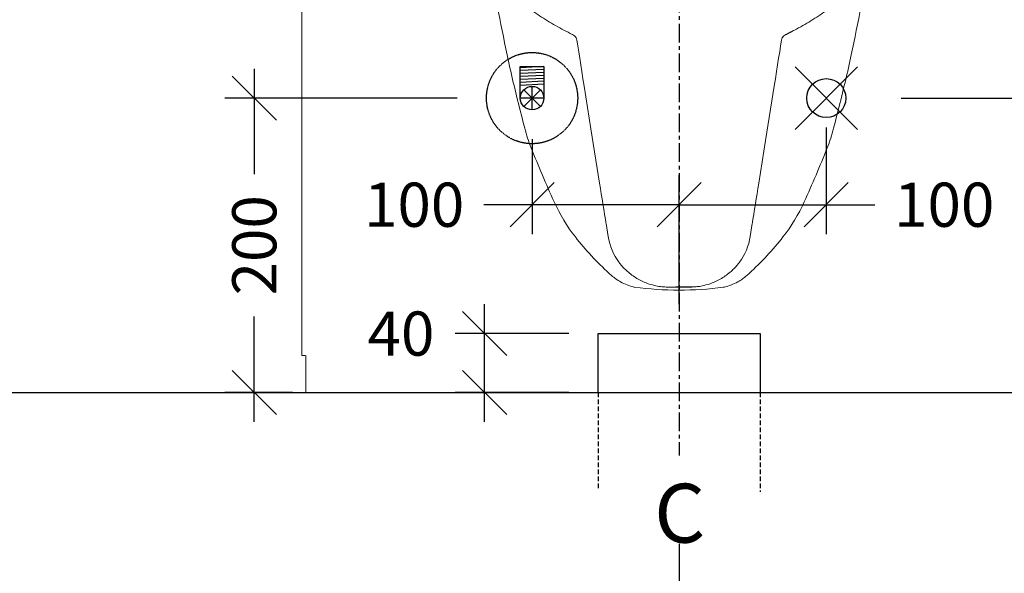
# Model space of a CAD drawing. Units: millimetres. Extents: x 121484 to 162757, y -7910 to 20038.
# Drawn here: x 130701 to 131370, y 8909 to 9285 of the extents above; entities that cross this region are included whole.
import ezdxf

# ---------------------------------------------------------------- set-up
doc = ezdxf.new("R2010")
doc.units = ezdxf.units.MM
for name, pattern in [('CENTERX2', [20.32, 12.7, -2.54, 2.54, -2.54]), ('HIDDEN', [0.375, 0.25, -0.125]), ('HIDDEN2', [4.7625, 3.175, -1.5875])]:
    doc.linetypes.add(name, pattern=pattern)
for name, color, linetype in [('Bano-Elektro', 6, 'Continuous'), ('Bano-målsetting', 4, 'Continuous'), ('Bano-Utstyr', 7, 'Continuous'), ('Bano-Vegger', 3, 'Continuous'), ('Bano-VVS', 5, 'Continuous'), ('FRAME 070', 5, 'Continuous')]:
    doc.layers.add(name, color=color, linetype=linetype)
doc.styles.add('Arial', font='arialbd.ttf')
doc.styles.get("Standard").update_dxf_attribs({"font": 'arialbd.ttf'})
doc.styles.add('verdana', font='arialbd.ttf')
doc.dimstyles.new('BANO 1-50', dxfattribs={"dimscale": 30, "dimtxt": 2, "dimasz": 1, "dimexe": 1.5, "dimexo": 2, "dimgap": 1.5, "dimtad": 1, "dimdec": 0, "dimzin": 0, "dimdsep": 46, "dimtxsty": 'Arial', "dimblk1": 'OBLIQUE', "dimblk2": 'OBLIQUE', "dimsah": 1, "dimcen": 4, "dimdle": 1.5, "dimclrd": 256, "dimclre": 256, "dimadec": 1, "dimazin": 0, "dimtfac": 1, "dimtdec": 0, "dimtix": 1, "dimtmove": 0, "dimatfit": 2, "dimldrblk": 'OBLIQUE', "dimfxl": 1, "dimtolj": 1, "dimtzin": 0, "dimlwd": -1, "dimlwe": -1, "dimarcsym": 0})
doc.dimstyles.new('BANO VVS-ELEKTRO', dxfattribs={"dimscale": 10, "dimtxt": 2, "dimasz": 3, "dimexe": 2, "dimexo": 2, "dimgap": 1.5, "dimtad": 1, "dimdec": 0, "dimzin": 0, "dimdsep": 46, "dimtxsty": 'verdana', "dimblk1": 'OBLIQUE', "dimblk2": 'OBLIQUE', "dimsah": 1, "dimcen": 4, "dimdle": 2, "dimclrd": 256, "dimclre": 256, "dimadec": 1, "dimazin": 0, "dimtfac": 1, "dimtdec": 0, "dimtix": 1, "dimtmove": 0, "dimatfit": 2, "dimldrblk": 'OBLIQUE', "dimfxl": 1, "dimtolj": 1, "dimtzin": 0, "dimlwd": -1, "dimlwe": -1, "dimarcsym": 0})

# ---------------------------------------------------------------- blocks, each defined once
blk = doc.blocks.new('_OBLIQUE')
at = {"color": 0, "linetype": 'ByBlock'}
blk.add_line((-0.5, -0.5), (0.5, 0.5), dxfattribs=at)
blk = doc.blocks.new('*D66')
at = {"layer": 'Bano-målsetting', "transparency": 16777216}
for p, q in [((132179.35, 8971.45), (132179.35, 8804)), ((131149.35, 8928.59), (131149.35, 8804)), ((132224.35, 8849), (131104.35, 8849))]:
    blk.add_line(p, q, dxfattribs=at)
at = {"layer": 'Defpoints', "color": 0, "transparency": 16777216}
for p in [(132179.35, 9031.45), (131149.35, 8988.59), (131149.35, 8849)]:
    blk.add_point(p, dxfattribs=at)
at = {"layer": 'Bano-målsetting', "transparency": 16777216, "xscale": 30, "yscale": 30, "zscale": 30, "rotation": 180}
blk.add_blockref('_OBLIQUE', (131149.35, 8849), dxfattribs=at)
at = {"layer": 'Bano-målsetting', "transparency": 16777216, "xscale": 30, "yscale": 30, "zscale": 30}
blk.add_blockref('_OBLIQUE', (132179.35, 8849), dxfattribs=at)
at = {"layer": 'Bano-målsetting', "color": 0, "transparency": 16777216, "insert": (131664.35, 8924.63), "char_height": 60, "attachment_point": 5, "style": 'Arial'}
blk.add_mtext('\\A1;1030', dxfattribs=at)
blk = doc.blocks.new('WC_opstalt')
at = {"layer": 'Bano-Utstyr', "color": 7, "linetype": 'Continuous', "lineweight": 15}
for p, q in [((-48.31, 102.97), (-49.73, 111.89)), ((-48.31, 102.97), (-49.73, 111.89)), ((49.73, 111.89), (48.31, 102.97)), ((49.73, 111.89), (48.31, 102.97)), ((-46, 76.5), (-47.59, 77.92)), ((-46, 76.5), (-47.59, 77.92)), ((47.59, 77.92), (46, 76.5)), ((47.59, 77.92), (46, 76.5)), ((-30.73, 68.64), (-30.73, 68.64)), ((-30.73, 68.64), (-30.73, 68.64)), ((30.3, 68.54), (30, 68.48)), ((30.3, 68.54), (30, 68.48)), ((30.73, 68.64), (30.73, 68.64)), ((30.73, 68.64), (30.73, 68.64))]:
    blk.add_line(p, q, dxfattribs=at)
at = {"layer": 'Bano-Utstyr', "color": 7, "linetype": 'Continuous', "lineweight": 15, "flags": 128}
for points in [[(-127, 276.5), (-127.47, 279.08), (-127.81, 280.98)], [(-127, 276.5), (-127.47, 279.08), (-127.81, 280.98)], [(127.8, 280.9), (127.47, 279.08), (127, 276.5)], [(127.8, 280.9), (127.47, 279.08), (127, 276.5)], [(-64.61, 205.22), (-65.4, 210.17), (-66.17, 214.98), (-66.92, 219.65), (-67.63, 224.14), (-68.32, 228.44), (-68.97, 232.53), (-69.58, 236.39)], [(-64.61, 205.22), (-65.4, 210.17), (-66.17, 214.98), (-66.92, 219.65), (-67.63, 224.14), (-68.32, 228.44), (-68.97, 232.53), (-69.58, 236.39)], [(69.58, 236.39), (68.97, 232.53), (68.32, 228.44), (67.63, 224.14), (66.92, 219.65), (66.17, 214.98), (65.4, 210.17), (64.61, 205.22)], [(69.58, 236.39), (68.97, 232.53), (68.32, 228.44), (67.63, 224.14), (66.92, 219.65), (66.17, 214.98), (65.4, 210.17), (64.61, 205.22)], [(-54.08, 139.17), (-59.98, 176.16), (-64.61, 205.22)], [(-54.08, 139.17), (-59.98, 176.16), (-64.61, 205.22)], [(64.61, 205.22), (58.72, 168.23), (54.08, 139.17)], [(64.61, 205.22), (58.72, 168.23), (54.08, 139.17)], [(-49.73, 111.89), (-49.8, 112.32), (-49.93, 113.14), (-50.13, 114.34), (-50.37, 115.91), (-50.68, 117.83), (-51.04, 120.08), (-51.45, 122.65), (-51.9, 125.5), (-52.4, 128.61), (-52.93, 131.95), (-53.49, 135.48), (-54.08, 139.17)], [(-49.73, 111.89), (-49.8, 112.32), (-49.93, 113.14), (-50.13, 114.34), (-50.37, 115.91), (-50.68, 117.83), (-51.04, 120.08), (-51.45, 122.65), (-51.9, 125.5), (-52.4, 128.61), (-52.93, 131.95), (-53.49, 135.48), (-54.08, 139.17)], [(54.08, 139.17), (53.49, 135.48), (52.93, 131.95), (52.4, 128.61), (51.9, 125.5), (51.45, 122.65), (51.04, 120.08), (50.68, 117.83), (50.37, 115.91), (50.13, 114.34), (49.93, 113.14), (49.8, 112.32), (49.73, 111.89)], [(54.08, 139.17), (53.49, 135.48), (52.93, 131.95), (52.4, 128.61), (51.9, 125.5), (51.45, 122.65), (51.04, 120.08), (50.68, 117.83), (50.37, 115.91), (50.13, 114.34), (49.93, 113.14), (49.8, 112.32), (49.73, 111.89)]]:
    blk.add_lwpolyline(points, dxfattribs=at)
at = {"layer": 'Bano-Utstyr', "color": 7, "linetype": 'Continuous', "lineweight": 15}
for centre, radius, start, end in [((-172, 401.5), 5, 90.00444, 180.11827), ((-172, 401.5), 5, 90.00444, 180.11827), ((172, 401.5), 5, 359.99964, 90.00019), ((172, 401.5), 5, 359.99964, 90.00019), ((1001.66, 484.35), 1147.64, 190.43434, 191.30993), ((1001.66, 484.35), 1147.64, 190.43434, 191.30993), ((-1001.66, 484.35), 1147.64, 348.69007, 349.56566), ((-1001.66, 484.35), 1147.64, 348.69007, 349.56566), ((3970.7, 1078.15), 4175.48, 191.30993, 191.76897), ((3970.7, 1078.15), 4175.48, 191.30993, 191.76897), ((-3970.7, 1078.15), 4175.48, 348.23103, 348.69007), ((-3970.7, 1078.15), 4175.48, 348.23103, 348.69007), ((-74.52, 235.6), 5, 33.65701, 64.30353), ((-74.52, 235.6), 5, 33.65701, 64.30353), ((74.52, 235.6), 5, 115.69647, 146.34299), ((74.52, 235.6), 5, 115.69647, 146.34299), ((479.53, 350.78), 609.34, 191.76897, 193.49573), ((479.53, 350.78), 609.34, 191.76897, 193.49573), ((-479.53, 350.78), 609.34, 346.50427, 348.23103), ((-479.53, 350.78), 609.34, 346.50427, 348.23103), ((1807.44, 669.48), 1974.96, 193.49573, 194.45485), ((1807.44, 669.48), 1974.96, 193.49573, 194.45485), ((-1807.44, 669.48), 1974.96, 345.54515, 346.50427), ((-1807.44, 669.48), 1974.96, 345.54515, 346.50427), ((0.87, 203.79), 109.33, 194.45485, 201.80141), ((0.87, 203.79), 109.33, 194.45485, 201.80141), ((-0.87, 203.79), 109.33, 338.19859, 345.54515), ((-0.87, 203.79), 109.33, 338.19859, 345.54515), ((722.06, 492.27), 886.08, 201.80141, 204.38045), ((722.06, 492.27), 886.08, 201.80141, 204.38045), ((-722.06, 492.27), 886.08, 335.61955, 338.19859), ((-722.06, 492.27), 886.08, 335.61955, 338.19859), ((22.49, 175.21), 118.01, 204.38045, 217.95423), ((22.49, 175.21), 118.01, 204.38045, 217.95423), ((-22.49, 175.21), 118.01, 322.04577, 335.61955), ((-22.49, 175.21), 118.01, 322.04577, 335.61955), ((83.3, 222.65), 195.14, 217.95423, 227.87533), ((83.3, 222.65), 195.14, 217.95423, 227.87533), ((-83.3, 222.65), 195.14, 312.12467, 322.04577), ((-83.3, 222.65), 195.14, 312.12467, 322.04577), ((-22.89, 102.63), 34.88, 257.00858, 257.73523), ((-22.89, 102.63), 34.88, 257.00858, 257.73523), ((0.09, 293.93), 227.43, 262.32155, 277.55686), ((0.09, 293.93), 227.43, 262.32155, 277.55686), ((22.89, 102.63), 34.88, 282.26477, 282.99142), ((22.89, 102.63), 34.88, 282.26477, 282.99142)]:
    blk.add_arc(centre, radius, start, end, dxfattribs=at)
for centre, major_axis, start_param, end_param in [((-8.81, 109.27), (6.31, -39.57), 4.712389, 5.194728), ((-8.81, 109.27), (6.31, -39.57), 4.712389, 5.194728), ((8.81, 109.27), (6.31, 39.57), 4.23005, 4.712389), ((8.81, 109.27), (6.31, 39.57), 4.23005, 4.712389), ((-8.81, 109.27), (6.31, -39.57), 5.194728, 5.244578), ((-8.81, 109.27), (6.31, -39.57), 5.194728, 5.244578), ((-8.81, 109.27), (6.31, -39.57), 5.244578, 5.425559), ((-8.81, 109.27), (6.31, -39.57), 5.244578, 5.425559), ((8.81, 109.27), (6.31, 39.57), 3.999219, 4.1802), ((8.81, 109.27), (6.31, 39.57), 3.999219, 4.1802), ((8.81, 109.27), (6.31, 39.57), 4.1802, 4.23005), ((8.81, 109.27), (6.31, 39.57), 4.1802, 4.23005)]:
    blk.add_ellipse(centre, major_axis=major_axis, ratio=0.998159, start_param=start_param, end_param=end_param, dxfattribs=at)
for points, knots in [([(-171.93, 406.5), (-171.95, 406.5), (-172.05, 406.5), (-171.46, 406.5), (-169.81, 406.5), (-166.88, 406.5), (-163.41, 406.5), (-159.78, 406.5), (-155.49, 406.5), (-150.52, 406.5), (-144.86, 406.5), (-138.53, 406.5), (-131.03, 406.5), (-122.24, 406.5), (-111.93, 406.5), (-100.7, 406.5), (-88.69, 406.5), (-76.11, 406.5), (-62.92, 406.5), (-49.07, 406.5), (-36.67, 406.5), (-26.12, 406.5), (-17.49, 406.5), (-8.77, 406.5), (-2.92, 406.5), (0, 406.5)], [0, 0, 0, 0, 0.010706, 0.05236, 0.111093, 0.169824, 0.210133, 0.250476, 0.290784, 0.332189, 0.373593, 0.415648, 0.457702, 0.509152, 0.560599, 0.613485, 0.66637, 0.71785, 0.769329, 0.822461, 0.875592, 0.90651, 0.937428, 0.968714, 1, 1, 1, 1]), ([(-171.93, 406.5), (-171.95, 406.5), (-172.05, 406.5), (-171.46, 406.5), (-169.81, 406.5), (-166.88, 406.5), (-163.41, 406.5), (-159.78, 406.5), (-155.49, 406.5), (-150.52, 406.5), (-144.86, 406.5), (-138.53, 406.5), (-131.03, 406.5), (-122.24, 406.5), (-111.93, 406.5), (-100.7, 406.5), (-88.69, 406.5), (-76.11, 406.5), (-62.92, 406.5), (-49.07, 406.5), (-36.67, 406.5), (-26.12, 406.5), (-17.49, 406.5), (-8.77, 406.5), (-2.92, 406.5), (0, 406.5)], [0, 0, 0, 0, 0.010706, 0.05236, 0.111093, 0.169824, 0.210133, 0.250476, 0.290784, 0.332189, 0.373593, 0.415648, 0.457702, 0.509152, 0.560599, 0.613485, 0.66637, 0.71785, 0.769329, 0.822461, 0.875592, 0.90651, 0.937428, 0.968714, 1, 1, 1, 1]), ([(0, 406.5), (4.78, 406.5), (14.01, 406.5), (27.58, 406.5), (40.75, 406.5), (53.75, 406.5), (66.43, 406.5), (78.57, 406.5), (90.22, 406.5), (101.36, 406.5), (112.07, 406.5), (122.18, 406.5), (131.87, 406.5), (140.84, 406.5), (148.09, 406.5), (153.71, 406.5), (158.03, 406.5), (162.36, 406.5), (166.34, 406.5), (169.55, 406.5), (171.6, 406.5), (171.87, 406.5), (172, 406.5)], [0, 0, 0, 0, 0.051164, 0.098754, 0.146344, 0.195291, 0.24424, 0.292352, 0.340465, 0.389848, 0.439232, 0.490788, 0.542685, 0.599062, 0.655441, 0.69414, 0.732871, 0.771571, 0.82792, 0.88427, 0.942135, 1, 1, 1, 1]), ([(0, 406.5), (4.78, 406.5), (14.01, 406.5), (27.58, 406.5), (40.75, 406.5), (53.75, 406.5), (66.43, 406.5), (78.57, 406.5), (90.22, 406.5), (101.36, 406.5), (112.07, 406.5), (122.18, 406.5), (131.87, 406.5), (140.84, 406.5), (148.09, 406.5), (153.71, 406.5), (158.03, 406.5), (162.36, 406.5), (166.34, 406.5), (169.55, 406.5), (171.6, 406.5), (171.87, 406.5), (172, 406.5)], [0, 0, 0, 0, 0.051164, 0.098754, 0.146344, 0.195291, 0.24424, 0.292352, 0.340465, 0.389848, 0.439232, 0.490788, 0.542685, 0.599062, 0.655441, 0.69414, 0.732871, 0.771571, 0.82792, 0.88427, 0.942135, 1, 1, 1, 1]), ([(-177, 401.49), (-175.88, 379.77), (-175.14, 373.18), (-173.17, 363.72), (-170.67, 354.18), (-168.74, 348.46), (-167.78, 345.61)], [0, 0, 0, 0, 0.2205477, 0.5238332, 0.761916, 1, 1, 1, 1]), ([(-177, 401.49), (-175.88, 379.77), (-175.14, 373.18), (-173.17, 363.72), (-170.67, 354.18), (-168.74, 348.46), (-167.78, 345.61)], [0, 0, 0, 0, 0.2205477, 0.5238332, 0.761916, 1, 1, 1, 1]), ([(177, 401.5), (176.17, 381.86), (175.33, 374.22), (173.17, 363.72), (170.67, 354.18), (168.74, 348.46), (167.78, 345.61)], [0, 0, 0, 0, 0.280646, 0.560547, 0.780273, 1, 1, 1, 1]), ([(177, 401.5), (176.17, 381.86), (175.33, 374.22), (173.17, 363.72), (170.67, 354.18), (168.74, 348.46), (167.78, 345.61)], [0, 0, 0, 0, 0.280646, 0.560547, 0.780273, 1, 1, 1, 1]), ([(-167.78, 345.61), (-166.17, 341.4), (-162.97, 332.98), (-156.94, 320.84), (-150.08, 309.14), (-142.36, 297.96), (-133.86, 287.34), (-124.79, 277.53), (-115.27, 268.53), (-105.37, 260.35), (-94.95, 252.88), (-84.09, 246.08), (-76.49, 242.2), (-72.7, 240.27)], [0, 0, 0, 0, 0.09285, 0.185854, 0.279042, 0.372404, 0.465906, 0.559492, 0.647751, 0.735973, 0.82411, 0.912124, 1, 1, 1, 1]), ([(-167.78, 345.61), (-166.17, 341.4), (-162.97, 332.98), (-156.94, 320.84), (-150.08, 309.14), (-142.36, 297.96), (-133.86, 287.34), (-124.79, 277.53), (-115.27, 268.53), (-105.37, 260.35), (-94.95, 252.88), (-84.09, 246.08), (-76.49, 242.2), (-72.7, 240.27)], [0, 0, 0, 0, 0.09285, 0.185854, 0.279042, 0.372404, 0.465906, 0.559492, 0.647751, 0.735973, 0.82411, 0.912124, 1, 1, 1, 1]), ([(167.78, 345.61), (166.17, 341.4), (162.97, 332.98), (156.94, 320.84), (150.08, 309.14), (142.36, 297.96), (133.86, 287.34), (124.79, 277.53), (115.27, 268.53), (105.37, 260.35), (94.95, 252.88), (84.09, 246.08), (76.49, 242.2), (72.7, 240.27)], [0, 0, 0, 0, 0.09285, 0.185854, 0.279042, 0.372404, 0.465906, 0.559492, 0.647751, 0.735973, 0.82411, 0.912124, 1, 1, 1, 1]), ([(167.78, 345.61), (166.17, 341.4), (162.97, 332.98), (156.94, 320.84), (150.08, 309.14), (142.36, 297.96), (133.86, 287.34), (124.79, 277.53), (115.27, 268.53), (105.37, 260.35), (94.95, 252.88), (84.09, 246.08), (76.49, 242.2), (72.7, 240.27)], [0, 0, 0, 0, 0.09285, 0.185854, 0.279042, 0.372404, 0.465906, 0.559492, 0.647751, 0.735973, 0.82411, 0.912124, 1, 1, 1, 1]), ([(72.67, 240.2), (72.85, 240.29), (74.6, 241.14), (76.3, 242.06), (77.83, 242.88)], [0, 0, 0, 0, 0.1040525, 1, 1, 1, 1]), ([(72.67, 240.2), (72.85, 240.29), (74.6, 241.14), (76.3, 242.06), (77.83, 242.88)], [0, 0, 0, 0, 0.1040525, 1, 1, 1, 1]), ([(-72.35, 240.1), (-72.35, 240.1), (-72.38, 240.12), (-72.48, 240.16), (-72.6, 240.22), (-72.7, 240.27)], [0, 0, 0, 0, 0.0070644, 0.232787, 1, 1, 1, 1]), ([(-72.35, 240.1), (-72.35, 240.1), (-72.38, 240.12), (-72.48, 240.16), (-72.6, 240.22), (-72.7, 240.27)], [0, 0, 0, 0, 0.0070644, 0.232787, 1, 1, 1, 1]), ([(-69.58, 236.39), (-69.74, 236.95), (-69.98, 237.8), (-70.26, 238.22), (-70.36, 238.37)], [0, 0, 0, 0, 0.659734, 1, 1, 1, 1]), ([(-69.58, 236.39), (-69.74, 236.95), (-69.98, 237.8), (-70.26, 238.22), (-70.36, 238.37)], [0, 0, 0, 0, 0.659734, 1, 1, 1, 1]), ([(70.36, 238.37), (70.26, 238.22), (69.98, 237.8), (69.74, 236.95), (69.58, 236.39)], [0, 0, 0, 0, 0.340266, 1, 1, 1, 1]), ([(70.36, 238.37), (70.26, 238.22), (69.98, 237.8), (69.74, 236.95), (69.58, 236.39)], [0, 0, 0, 0, 0.340266, 1, 1, 1, 1]), ([(72.7, 240.27), (72.6, 240.22), (72.48, 240.16), (72.38, 240.12), (72.35, 240.1), (72.35, 240.1)], [0, 0, 0, 0, 0.767213, 0.9929356, 1, 1, 1, 1]), ([(72.7, 240.27), (72.6, 240.22), (72.48, 240.16), (72.38, 240.12), (72.35, 240.1), (72.35, 240.1)], [0, 0, 0, 0, 0.767213, 0.9929356, 1, 1, 1, 1]), ([(-30.73, 68.64), (-32.29, 69.06), (-35.44, 69.92), (-39.54, 71.89), (-43.09, 74.08), (-45.03, 75.69), (-46, 76.5)], [0, 0, 0, 0, 0.2798, 0.565503, 0.781466, 1, 1, 1, 1]), ([(-30.73, 68.64), (-32.29, 69.06), (-35.44, 69.92), (-39.54, 71.89), (-43.09, 74.08), (-45.03, 75.69), (-46, 76.5)], [0, 0, 0, 0, 0.2798, 0.565503, 0.781466, 1, 1, 1, 1]), ([(-34.56, 78.62), (-33.49, 77.77), (-31.35, 76.07), (-27.29, 73.56), (-22.43, 71.28), (-17.33, 69.72), (-12.76, 68.89), (-10.06, 68.68), (-8.71, 68.64), (-8.7, 68.64)], [0, 0, 0, 0, 0.136236, 0.27271, 0.485808, 0.699239, 0.848945, 0.998666, 1, 1, 1, 1]), ([(-34.56, 78.62), (-33.49, 77.77), (-31.35, 76.07), (-27.29, 73.56), (-22.43, 71.28), (-17.33, 69.72), (-12.76, 68.89), (-10.06, 68.68), (-8.71, 68.64), (-8.7, 68.64)], [0, 0, 0, 0, 0.136236, 0.27271, 0.485808, 0.699239, 0.848945, 0.998666, 1, 1, 1, 1]), ([(8.7, 68.64), (-8.7, 68.64), (10.06, 68.68), (12.76, 68.89), (17.33, 69.72), (22.43, 71.28), (27.29, 73.56), (31.35, 76.07), (33.49, 77.77), (34.56, 78.62)], [0, 0, 0, 0, 0.0013338, 0.1510547, 0.300761, 0.5141921, 0.7272899, 0.8637643, 1, 1, 1, 1]), ([(8.7, 68.64), (-8.7, 68.64), (10.06, 68.68), (12.76, 68.89), (17.33, 69.72), (22.43, 71.28), (27.29, 73.56), (31.35, 76.07), (33.49, 77.77), (34.56, 78.62)], [0, 0, 0, 0, 0.0013338, 0.1510547, 0.300761, 0.5141921, 0.7272899, 0.8637643, 1, 1, 1, 1]), ([(46, 76.5), (45.04, 75.7), (43.1, 74.09), (39.58, 71.91), (35.48, 69.94), (32.32, 69.07), (30.73, 68.64)], [0, 0, 0, 0, 0.215967, 0.434497, 0.71433, 1, 1, 1, 1]), ([(46, 76.5), (45.04, 75.7), (43.1, 74.09), (39.58, 71.91), (35.48, 69.94), (32.32, 69.07), (30.73, 68.64)], [0, 0, 0, 0, 0.215967, 0.434497, 0.71433, 1, 1, 1, 1])]:
    blk.add_open_spline(points, degree=3, knots=knots, dxfattribs=at)
blk = doc.blocks.new('*D77')
at = {"layer": 'Bano-VVS', "transparency": 16777216}
for p, q in [((130860.48, 9251.45), (130860.48, 9179.85)), ((130998.35, 9231.45), (130840.48, 9231.45)), ((130860.48, 9011.45), (130860.48, 9083.04)), ((130886.39, 9031.45), (130840.48, 9031.45))]:
    blk.add_line(p, q, dxfattribs=at)
at = {"layer": 'Defpoints', "color": 0, "transparency": 16777216}
for p in [(130860.48, 9231.45), (131018.35, 9231.45), (130906.39, 9031.45)]:
    blk.add_point(p, dxfattribs=at)
at = {"layer": 'Bano-VVS', "transparency": 16777216, "xscale": 30, "yscale": 30, "zscale": 30}
for p, rotation in [((130860.48, 9231.45), 90), ((130860.48, 9031.45), 270)]:
    blk.add_blockref('_OBLIQUE', p, dxfattribs=dict(at, rotation=rotation))
at = {"layer": 'Bano-VVS', "color": 0, "transparency": 16777216, "insert": (130860.48, 9131.45), "char_height": 30, "attachment_point": 5, "rotation": 90, "style": 'verdana', "bg_fill": 3, "box_fill_scale": 1.1, "bg_fill_color": 256, "bg_fill_true_color": 13158600, "bg_fill_transparency": 0}
blk.add_mtext('\\A1;200', dxfattribs=at)
blk = doc.blocks.new('*D78')
at = {"layer": 'Bano-VVS', "transparency": 16777216}
for p, q in [((131049.35, 9203.45), (131049.35, 9139)), ((131149.35, 9091.45), (131149.35, 9179)), ((131049.35, 9159), (131016.44, 9159)), ((131149.35, 9159), (131029.35, 9159))]:
    blk.add_line(p, q, dxfattribs=at)
at = {"layer": 'Defpoints', "color": 0, "transparency": 16777216}
for p in [(131049.35, 9223.45), (131149.35, 9159), (131149.35, 9071.45)]:
    blk.add_point(p, dxfattribs=at)
at = {"layer": 'Bano-VVS', "transparency": 16777216, "xscale": 30, "yscale": 30, "zscale": 30, "rotation": 180}
blk.add_blockref('_OBLIQUE', (131049.35, 9159), dxfattribs=at)
at = {"layer": 'Bano-VVS', "transparency": 16777216, "xscale": 30, "yscale": 30, "zscale": 30}
blk.add_blockref('_OBLIQUE', (131149.35, 9159), dxfattribs=at)
at = {"layer": 'Bano-VVS', "color": 0, "transparency": 16777216, "insert": (130969.17, 9159), "char_height": 30, "attachment_point": 5, "style": 'verdana', "bg_fill": 3, "box_fill_scale": 1.1, "bg_fill_color": 256, "bg_fill_true_color": 13158600, "bg_fill_transparency": 0}
blk.add_mtext('\\A1;100', dxfattribs=at)
blk = doc.blocks.new('*D79')
at = {"layer": 'Bano-VVS', "transparency": 16777216}
for p, q in [((131017.09, 9011.45), (131017.09, 9091.45)), ((131074.35, 9071.45), (130997.09, 9071.45)), ((131074.35, 9031.45), (130997.09, 9031.45))]:
    blk.add_line(p, q, dxfattribs=at)
at = {"layer": 'Defpoints', "color": 0, "transparency": 16777216}
for p in [(131017.09, 9071.45), (131094.35, 9071.45), (131094.35, 9031.45)]:
    blk.add_point(p, dxfattribs=at)
at = {"layer": 'Bano-VVS', "transparency": 16777216, "xscale": 30, "yscale": 30, "zscale": 30}
for p, rotation in [((131017.09, 9071.45), 90), ((131017.09, 9031.45), 270)]:
    blk.add_blockref('_OBLIQUE', p, dxfattribs=dict(at, rotation=rotation))
at = {"layer": 'Bano-VVS', "color": 0, "transparency": 16777216, "insert": (130960.2, 9071.45), "char_height": 30, "attachment_point": 5, "style": 'verdana', "bg_fill": 3, "box_fill_scale": 1.1, "bg_fill_color": 256, "bg_fill_true_color": 13158600, "bg_fill_transparency": 0}
blk.add_mtext('\\A1;40', dxfattribs=at)
blk = doc.blocks.new('*D80')
at = {"layer": 'Bano-Elektro', "transparency": 16777216}
for p, q in [((131438.23, 9251.45), (131438.23, 9179.85)), ((131300.35, 9231.45), (131458.23, 9231.45)), ((131438.23, 9011.45), (131438.23, 9083.04)), ((131412.31, 9031.45), (131458.23, 9031.45))]:
    blk.add_line(p, q, dxfattribs=at)
at = {"layer": 'Defpoints', "color": 0, "transparency": 16777216}
for p in [(131280.35, 9231.45), (131438.23, 9231.45), (131392.31, 9031.45)]:
    blk.add_point(p, dxfattribs=at)
at = {"layer": 'Bano-Elektro', "transparency": 16777216, "xscale": 30, "yscale": 30, "zscale": 30}
for p, rotation in [((131438.23, 9231.45), 90), ((131438.23, 9031.45), 270)]:
    blk.add_blockref('_OBLIQUE', p, dxfattribs=dict(at, rotation=rotation))
at = {"layer": 'Bano-Elektro', "color": 0, "transparency": 16777216, "insert": (131438.23, 9131.45), "char_height": 30, "attachment_point": 5, "rotation": 90, "style": 'verdana', "bg_fill": 3, "box_fill_scale": 1.1, "bg_fill_color": 256, "bg_fill_true_color": 13158600, "bg_fill_transparency": 0}
blk.add_mtext('\\A1;200', dxfattribs=at)
blk = doc.blocks.new('*D81')
at = {"layer": 'Bano-Elektro', "transparency": 16777216}
for p, q in [((131249.35, 9211.45), (131249.35, 9139)), ((131149.35, 9091.45), (131149.35, 9179)), ((131149.35, 9159), (131269.35, 9159)), ((131249.35, 9159), (131282.27, 9159))]:
    blk.add_line(p, q, dxfattribs=at)
at = {"layer": 'Defpoints', "color": 0, "transparency": 16777216}
for p in [(131249.35, 9231.45), (131149.35, 9159), (131149.35, 9071.45)]:
    blk.add_point(p, dxfattribs=at)
at = {"layer": 'Bano-Elektro', "transparency": 16777216, "xscale": 30, "yscale": 30, "zscale": 30, "rotation": 180}
blk.add_blockref('_OBLIQUE', (131149.35, 9159), dxfattribs=at)
at = {"layer": 'Bano-Elektro', "transparency": 16777216, "xscale": 30, "yscale": 30, "zscale": 30}
blk.add_blockref('_OBLIQUE', (131249.35, 9159), dxfattribs=at)
at = {"layer": 'Bano-Elektro', "color": 0, "transparency": 16777216, "insert": (131329.54, 9159), "char_height": 30, "attachment_point": 5, "style": 'verdana', "bg_fill": 3, "box_fill_scale": 1.1, "bg_fill_color": 256, "bg_fill_true_color": 13158600, "bg_fill_transparency": 0}
blk.add_mtext('\\A1;100', dxfattribs=at)

msp = doc.modelspace()

# ---------------------------------------------------------------- linework, layer by layer
at = {"color": 30, "linetype": 'CENTERX2'}
msp.add_line((131149.35, 10440.28), (131149.35, 8988.59), dxfattribs=at)
at = {"layer": 'Bano-Elektro'}
for points in [[(131228.14, 9252.66), (131270.57, 9210.23)], [(131270.57, 9252.66), (131270.57, 9252.66), (131228.14, 9210.23)]]:
    msp.add_lwpolyline(points, dxfattribs=at)
msp.add_circle((131249.35, 9231.45), 13.26, dxfattribs=at)
at = {"layer": 'Bano-Utstyr', "color": 0, "linetype": 'Continuous', "lineweight": 15}
for p, q in [((130892.85, 10181.95), (130892.85, 9056.45)), ((130892.85, 10181.95), (130892.85, 9056.45)), ((130895.15, 9056.45), (130892.85, 9056.45)), ((130895.15, 9056.45), (130892.85, 9056.45)), ((130895.55, 9031.45), (130895.55, 9056.45)), ((130895.55, 9031.45), (130895.55, 9056.45)), ((130897.15, 9031.45), (130895.55, 9031.45)), ((130897.15, 9031.45), (130895.55, 9031.45)), ((130897.15, 9031.45), (130912.95, 9031.45)), ((130897.15, 9031.45), (130912.95, 9031.45)), ((131343.15, 9031.45), (130912.95, 9031.45)), ((131343.15, 9031.45), (130981.51, 9031.45)), ((131403.15, 9031.45), (131343.15, 9031.45)), ((131403.15, 9031.45), (131343.15, 9031.45))]:
    msp.add_line(p, q, dxfattribs=at)
at = {"layer": 'Bano-Vegger'}
msp.add_lwpolyline([(129729.35, 9031.45), (132179.35, 9031.45), (132179.35, 11431.45), (129729.35, 11431.45)], close=True, dxfattribs=at)
at = {"layer": 'Bano-VVS'}
for p, q in [((131041.35, 9231.45), (131041.35, 9252.89)), ((131041.35, 9252.89), (131057.35, 9252.89)), ((131057.35, 9252.89), (131041.35, 9252.11)), ((131057.35, 9252.89), (131057.35, 9231.45)), ((131057.35, 9250.89), (131041.35, 9250.11)), ((131057.35, 9248.89), (131041.35, 9248.11)), ((131057.35, 9246.89), (131041.35, 9246.11)), ((131057.35, 9244.89), (131041.35, 9244.11)), ((131057.35, 9242.89), (131041.35, 9242.11)), ((131057.35, 9240.89), (131041.35, 9240.11))]:
    msp.add_line(p, q, dxfattribs=at)
at = {"layer": 'Bano-VVS', "linetype": 'HIDDEN2'}
for p, q in [((131094.35, 9031.45), (131094.35, 8966.02)), ((131204.35, 9031.45), (131204.35, 8963.92))]:
    msp.add_line(p, q, dxfattribs=at)
at = {"layer": 'Bano-VVS'}
for points in [[(131049.35, 9223.45), (131049.35, 9239.45)], [(131057.35, 9231.45), (131041.35, 9231.45)], [(131055.01, 9237.1), (131043.7, 9225.79)], [(131055.01, 9225.79), (131043.7, 9237.1)]]:
    msp.add_lwpolyline(points, dxfattribs=at)
at = {"layer": 'Bano-VVS', "linetype": 'HIDDEN'}
msp.add_circle((131049.35, 9231.45), 31, dxfattribs=at)
msp.add_circle((131049.35, 9231.45), 31, dxfattribs=at)
at = {"layer": 'Bano-VVS'}
msp.add_circle((131049.35, 9231.45), 8, dxfattribs=at)
msp.add_circle((131049.35, 9231.45), 8, dxfattribs=at)
at = {"layer": 'FRAME 070'}
for p, q in [((131094.35, 9031.45), (131094.35, 9071.45)), ((131094.35, 9071.45), (131204.35, 9071.45)), ((131204.35, 9071.45), (131204.35, 9031.45))]:
    msp.add_line(p, q, dxfattribs=at)

# ---------------------------------------------------------------- block references
at = {"layer": 'Bano-Utstyr'}
msp.add_blockref('WC_opstalt', (131149.35, 9034.45), dxfattribs=at)

# ---------------------------------------------------------------- texts
at = {"color": 30, "linetype": 'CENTERX2', "insert": (131167.14, 8969.4), "char_height": 40, "attachment_point": 3}
msp.add_mtext_dynamic_manual_height_columns('C', width=51.7097, gutter_width=12.5, heights=[0], dxfattribs=at)

# ---------------------------------------------------------------- next in the draw order: dimensions: what is measured, and where the dimension line sits
at = {"layer": 'Bano-Elektro'}
dim = msp.add_linear_dim(base=(131438.23, 9231.45), p1=(131392.31, 9031.45), p2=(131280.35, 9231.45), angle=90, dimstyle='BANO VVS-ELEKTRO', override={"dimtxt": 3, "dimtad": 0, "dimclrd": 256, "dimclre": 256, "dimtfill": 1}, dxfattribs=at)
dim.commit()
dim.dimension.update_dxf_attribs({"geometry": '*D80', "text_midpoint": (131438.23, 9131.45)})
at = {"layer": 'Bano-VVS'}
dim = msp.add_linear_dim(base=(130860.48, 9231.45), p1=(130906.39, 9031.45), p2=(131018.35, 9231.45), angle=90, dimstyle='BANO VVS-ELEKTRO', override={"dimtxt": 3, "dimtad": 0, "dimclrd": 256, "dimclre": 256, "dimtfill": 1}, dxfattribs=at)
dim.commit()
dim.dimension.update_dxf_attribs({"geometry": '*D77', "text_midpoint": (130860.48, 9131.45)})

# ---------------------------------------------------------------- next in the draw order: dimensions: what is measured, and where the dimension line sits
at = {"layer": 'Bano-målsetting'}
dim = msp.add_linear_dim(base=(131149.35, 8849), p1=(132179.35, 9031.45), p2=(131149.35, 8988.59), dimstyle='BANO 1-50', dxfattribs=at)
dim.commit()
dim.dimension.update_dxf_attribs({"geometry": '*D66', "text_midpoint": (131664.35, 8924.63)})
at = {"layer": 'Bano-VVS'}
dim = msp.add_linear_dim(base=(131149.35, 9159), p1=(131049.35, 9223.45), p2=(131149.35, 9071.45), dimstyle='BANO VVS-ELEKTRO', override={"dimtxt": 3, "dimtad": 0, "dimclrd": 256, "dimclre": 256, "dimtfill": 1}, dxfattribs=at)
dim.commit()
dim.dimension.update_dxf_attribs({"geometry": '*D78', "text_midpoint": (130969.17, 9159), "dimtype": 160})

# ---------------------------------------------------------------- next in the draw order: dimensions: what is measured, and where the dimension line sits
at = {"layer": 'Bano-Elektro'}
dim = msp.add_linear_dim(base=(131149.35, 9159), p1=(131249.35, 9231.45), p2=(131149.35, 9071.45), angle=180, dimstyle='BANO VVS-ELEKTRO', override={"dimtxt": 3, "dimtad": 0, "dimclrd": 256, "dimclre": 256, "dimtfill": 1}, dxfattribs=at)
dim.commit()
dim.dimension.update_dxf_attribs({"geometry": '*D81', "text_midpoint": (131329.54, 9159), "dimtype": 160})
at = {"layer": 'Bano-VVS'}
dim = msp.add_linear_dim(base=(131017.09, 9071.45), p1=(131094.35, 9031.45), p2=(131094.35, 9071.45), angle=90, dimstyle='BANO VVS-ELEKTRO', override={"dimtxt": 3, "dimtad": 0, "dimjust": 4, "dimclrd": 256, "dimclre": 256, "dimtfill": 1}, dxfattribs=at)
dim.commit()
dim.dimension.update_dxf_attribs({"geometry": '*D79', "text_midpoint": (130960.2, 9071.45)})

doc.saveas('drawing.dxf')
